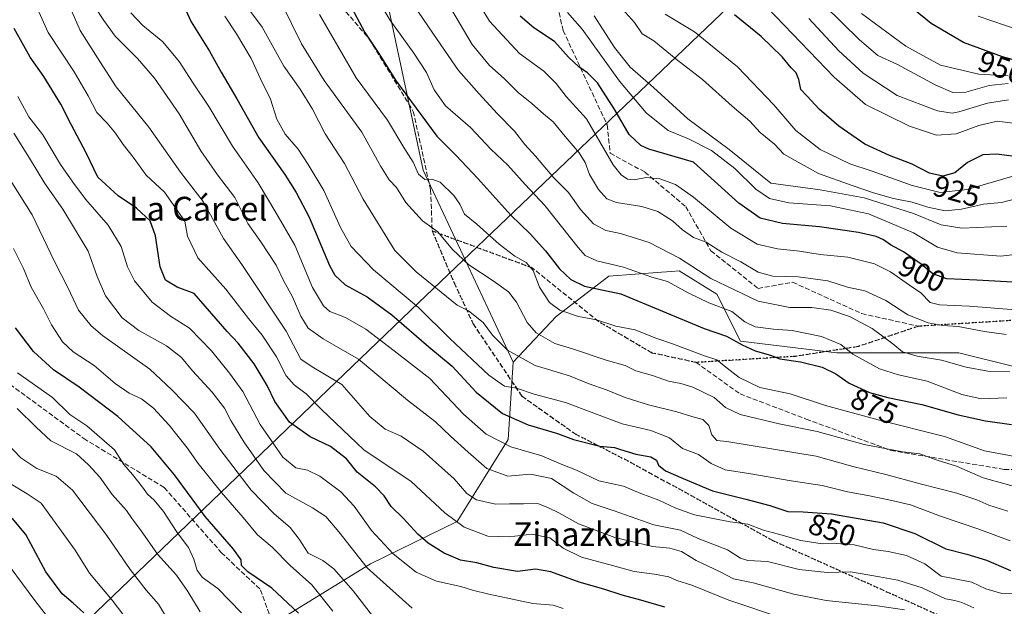
# Model space of a CAD drawing. Units: metres. Extents: x 573264 to 576709, y 4735761 to 4738111.
# Drawn here: x 573494 to 573825, y 4736301 to 4736499 of the extents above; entities that cross this region are included whole.
import ezdxf
from ezdxf.enums import TextEntityAlignment as Align

# ---------------------------------------------------------------- set-up
doc = ezdxf.new("R2010")
doc.units = ezdxf.units.M
doc.header["$MEASUREMENT"] = 0
doc.linetypes.add('DGN Style 3', pattern=[2.307223, 1.648017, -0.659207])
doc.linetypes.add('DGN Style 5', pattern=[1.153612, 0.494405, -0.659207])
for name, color, linetype, lineweight in [('Arbolado forestal CxS', 92, 'Continuous', 0), ('Curva de nivel maestra', 30, 'Continuous', 30), ('Curva de nivel normal', 30, 'Continuous', 0), ('Entidad de ámbito territorial', 7, 'Continuous', 0), ('Entidad de ámbito territorial CxS', 92, 'Continuous', 0), ('Ruta', 7, 'DGN Style 5', 30), ('Rótulo de curva de nivel directora', 7, 'Continuous', 0), ('Senda', 7, 'DGN Style 3', 0), ('Texto cartográfico', 7, 'Continuous', 0)]:
    doc.layers.add(name, color=color, linetype=linetype, lineweight=lineweight)
doc.styles.add('Style-Arial', font='txt')

# ---------------------------------------------------------------- blocks, each defined once
blk = doc.blocks.new('*U9')
at = {"layer": 'Arbolado forestal CxS', "color": 92, "linetype": 'Continuous', "lineweight": 0}
blk.add_polyline3d([(573828.9809, 4736381.6962, 886.5513), (573810.0189, 4736386.4371, 887.4598), (573789.4757, 4736386.4373, 884.8756), (573768.9339, 4736386.4376, 879.1704), (573736.4879, 4736390.3699, 876.3608), (573728.5887, 4736406.1633, 883.3402), (573715.9477, 4736414.0604, 883.3435), (573713.3281, 4736413.8549, 882.4992), (573709.9629, 4736413.5909, 881.7698), (573692.2257, 4736412.1998, 878.0079), (573674.5485, 4736398.7119, 869.1998), (573660.0613, 4736383.3431, 859.7567), (573629.6963, 4736447.8936, 870.6924), (573613.2021, 4736525.2665, 884.6808), (573618.0515, 4736554.5316, 896.0563), (573631.0205, 4736601.0175, 919.0178), (573626.9575, 4736632.7504, 921.0548), (573610.0713, 4736679.6235, 914.9863), (573574.1811, 4736719.9868, 902.1113), (573508.4261, 4736762.0063, 876.4889), (573493.5459, 4736796.1895, 877.9658), (573479.6939, 4736860.8777, 892.0523)], dxfattribs=at)

msp = doc.modelspace()

# ---------------------------------------------------------------- linework, layer by layer
at = {"layer": 'Arbolado forestal CxS', "color": 92, "linetype": 'Continuous', "lineweight": 0}
for points in [[(573284.2234, 4736137.0348, 686.3932), (573274.6586, 4737036.8705, 789.7824), (573305.7611, 4737035.6407, 801.5144), (573342.0837, 4737010.3842, 820.5599), (573386.3023, 4737004.0685, 837.6546), (573418.4343, 4736976.6329, 856.3363), (573451.1631, 4736934.338, 878.6666), (573479.6939, 4736860.8777, 892.0523), (573493.5459, 4736796.1895, 877.9658), (573508.4261, 4736762.0063, 876.4889), (573574.1811, 4736719.9868, 902.1113), (573610.0713, 4736679.6235, 914.9863), (573626.9575, 4736632.7504, 921.0548), (573631.0205, 4736601.0175, 919.0178), (573618.0515, 4736554.5316, 896.0563), (573613.2021, 4736525.2665, 884.6808), (573629.6963, 4736447.8936, 870.6924), (573660.0613, 4736383.3431, 859.7567), (573658.3627, 4736357.2813, 846.7558), (573641.1585, 4736329.6523, 831.0379), (573612.0541, 4736315.4329, 816.7866), (573582.2639, 4736297.1895, 798.6412)], [(573274.6586, 4737036.8705, 789.7824), (573305.7611, 4737035.6407, 801.5144), (573342.0837, 4737010.3842, 820.5599), (573386.3023, 4737004.0685, 837.6546), (573418.4343, 4736976.6329, 856.3363), (573451.1631, 4736934.338, 878.6666), (573479.6939, 4736860.8777, 892.0523), (573493.5459, 4736796.1895, 877.9658), (573508.4261, 4736762.0063, 876.4889), (573574.1811, 4736719.9868, 902.1113), (573610.0713, 4736679.6235, 914.9863), (573626.9575, 4736632.7504, 921.0548), (573631.0205, 4736601.0175, 919.0178), (573618.0515, 4736554.5316, 896.0563), (573613.2021, 4736525.2665, 884.6808), (573629.6963, 4736447.8936, 870.6924), (573660.0613, 4736383.3431, 859.7567)], [(573582.2639, 4736297.1895, 798.6412), (573612.0541, 4736315.4329, 816.7866), (573641.1585, 4736329.6523, 831.0379), (573658.3627, 4736357.2813, 846.7558), (573660.0613, 4736383.3431, 859.7567), (573674.5485, 4736398.7119, 869.1998), (573692.2257, 4736412.1998, 878.0079), (573709.9629, 4736413.5909, 881.7698), (573713.3281, 4736413.8549, 882.4992), (573715.9477, 4736414.0604, 883.3435), (573728.5887, 4736406.1633, 883.3402), (573736.4879, 4736390.3699, 876.3608), (573768.9339, 4736386.4376, 879.1704), (573789.4757, 4736386.4373, 884.8756), (573810.0189, 4736386.4371, 887.4598), (573828.9809, 4736381.6962, 886.5513), (573842.3515, 4736369.8364, 881.3337), (573913.0635, 4736285.7493, 827.3019)], [(573913.0635, 4736285.7493, 827.3019), (573842.3515, 4736369.8364, 881.3337), (573828.9809, 4736381.6962, 886.5513), (573810.0189, 4736386.4371, 887.4598), (573789.4757, 4736386.4373, 884.8756), (573768.9339, 4736386.4376, 879.1704), (573736.4879, 4736390.3699, 876.3608), (573728.5887, 4736406.1633, 883.3402), (573715.9477, 4736414.0604, 883.3435), (573713.3281, 4736413.8549, 882.4992), (573709.9629, 4736413.5909, 881.7698), (573692.2257, 4736412.1998, 878.0079), (573674.5485, 4736398.7119, 869.1998), (573660.0613, 4736383.3431, 859.7567)], [(573913.0635, 4736285.7493, 827.3019), (573842.3515, 4736369.8364, 881.3337), (573828.9809, 4736381.6962, 886.5513), (573810.0189, 4736386.4371, 887.4598), (573789.4757, 4736386.4373, 884.8756), (573768.9339, 4736386.4376, 879.1704), (573736.4879, 4736390.3699, 876.3608), (573728.5887, 4736406.1633, 883.3402), (573715.9477, 4736414.0604, 883.3435), (573713.3281, 4736413.8549, 882.4992), (573709.9629, 4736413.5909, 881.7698), (573692.2257, 4736412.1998, 878.0079), (573674.5485, 4736398.7119, 869.1998), (573660.0613, 4736383.3431, 859.7567)], [(573660.0613, 4736383.3431, 859.7567), (573658.3627, 4736357.2813, 846.7558), (573641.1585, 4736329.6523, 831.0379), (573612.0541, 4736315.4329, 816.7866), (573582.2639, 4736297.1895, 798.6412)], [(573660.0613, 4736383.3431, 859.7567), (573658.3627, 4736357.2813, 846.7558), (573641.1585, 4736329.6523, 831.0379), (573612.0541, 4736315.4329, 816.7866), (573582.2639, 4736297.1895, 798.6412)]]:
    msp.add_polyline3d(points, dxfattribs=at)
at = {"layer": 'Curva de nivel maestra', "color": 30, "linetype": 'Continuous', "lineweight": 30, "flags": 128}
for points, elevation in [([(573548.53, 4736504.6201), (573551.68, 4736497.8001), (573557.85, 4736487.9401), (573561.8, 4736480.8501), (573567.02, 4736471.8701), (573574.38, 4736458.7701), (573583.2, 4736446.4401), (573586.98, 4736440.4401), (573591.42, 4736432.1001), (573598.26, 4736415.8801), (573600.06, 4736412.5701), (573603.52, 4736409.2901), (573610.9, 4736405.2401), (573619.24, 4736399.2001), (573631.65, 4736388.4801), (573639.45, 4736381.9501), (573647.61, 4736373.2401), (573656.42, 4736366.0501), (573665.05, 4736362.2601), (573674.96, 4736359.3201), (573680.31, 4736357.2801), (573689.15, 4736355.0201), (573694.15, 4736354.5801), (573696.13, 4736353.8801), (573701.26, 4736352.3401), (573706.37, 4736351.4401), (573708.28, 4736350.3401), (573708.92, 4736348.6501), (573711.34, 4736346.7301), (573717.27, 4736344.1301), (573727.08, 4736339.9901), (573738.32, 4736337.2501), (573746.43, 4736335.0401), (573752.42, 4736333.1201), (573757.6, 4736333.0101), (573767.14, 4736332.3001), (573784.53, 4736329.2901), (573795.21, 4736325.7201), (573805.64, 4736320.4701), (573812.69, 4736318.7701), (573819.3, 4736316.6901), (573827.39, 4736313.2101)], 850), ([(573605.59, 4736502.6301), (573610.09, 4736494.2701), (573615.06, 4736486.7901), (573620.47, 4736478.2101), (573634.31, 4736459.3801), (573640.83, 4736452.8701), (573648.17, 4736445.1301), (573659.2, 4736432.7401), (573665.75, 4736426.4701), (573670.91, 4736420.8101), (573675.62, 4736414.6801), (573679.42, 4736411.1601), (573684.06, 4736408.9101), (573696.26, 4736406.3301), (573724.34, 4736394.6001), (573731.87, 4736392.0601), (573737.08, 4736389.0901), (573741.45, 4736387.1001), (573746.6, 4736385.6201), (573749.82, 4736384.4701), (573756.69, 4736383.4801), (573764.02, 4736381.6801), (573768.62, 4736379.4001), (573773.06, 4736376.2801), (573779.9, 4736373.1001), (573786.13, 4736371.3701), (573797.52, 4736369.1201), (573809.81, 4736365.6001), (573819.02, 4736363.5601), (573827.69, 4736362.3901)], 875), ([(573832.43, 4736483.9201), (573824.7, 4736486.0701), (573811.6, 4736490.8301), (573800.66, 4736497.2701), (573794.75, 4736502.1201)], 950), ([(573830.1, 4736410.1501), (573816.05, 4736410.8701), (573806.02, 4736411.3601), (573801.26, 4736413.0201), (573797.29, 4736416.2901), (573791.4, 4736420.4801), (573787.02, 4736422.7601), (573784.61, 4736424.4701), (573782.24, 4736425.5501), (573776.29, 4736426.9401), (573763.09, 4736428.8101), (573750.7, 4736429.9801), (573743.1, 4736431.7501), (573735.92, 4736436.8101), (573720.7, 4736450.5901), (573705.71, 4736454.9501), (573702.99, 4736456.1801), (573699.1, 4736459.9401), (573694.19, 4736468.1601), (573688.37, 4736477.3401), (573685.01, 4736480.7001), (573682.1, 4736482.6901), (573678.63, 4736485.9501), (573673.94, 4736491.2501), (573667.01, 4736495.8201), (573662.42, 4736499.6801)], 900), ([(573830.55, 4736452.3001), (573822.74, 4736453.2701), (573818.13, 4736453.0301), (573812.92, 4736450.5001), (573808.66, 4736447.0501), (573804.63, 4736445.8701), (573800.12, 4736446.9001), (573794.29, 4736449.9401), (573786.64, 4736452.8501), (573778.41, 4736456.7001), (573769.6, 4736462.6601), (573763.04, 4736468.4801), (573758.98, 4736472.7601), (573756.85, 4736475.0801), (573756.2, 4736478.4101), (573755.24, 4736480.6201), (573753.64, 4736482.2801), (573750.52, 4736486.0401), (573743.44, 4736492.9301), (573734.5, 4736500.2201)], 925), ([(573711.05, 4736300.9201), (573703.03, 4736303.2501), (573696.74, 4736304.9401), (573690.56, 4736306.9701), (573682.24, 4736309.3201), (573672.71, 4736312.7901), (573667.56, 4736313.6401), (573661.53, 4736312.8601), (573653.47, 4736314.2201), (573647.75, 4736315.7501), (573642.34, 4736316.7001), (573636.83, 4736319.0401), (573631.39, 4736322.4101), (573627.9, 4736325.4101), (573623, 4736330.8201), (573619.02, 4736334.7701), (573616.63, 4736338.3401), (573613.65, 4736341.3501), (573607.54, 4736346.2901), (573603.89, 4736350.8101), (573598.52, 4736354.9001), (573591.72, 4736358.2001), (573584.8, 4736363.1101), (573579.85, 4736370.0601), (573577.24, 4736375.4401), (573572.85, 4736382.7701), (573567.48, 4736389.6801), (573563.82, 4736393.6201), (573552.7, 4736406.3601), (573546.9, 4736408.5101), (573543.02, 4736410.9301), (573541.27, 4736415.3901), (573539.7, 4736425.7701), (573537.81, 4736430.8801), (573533.21, 4736435.1301), (573527.15, 4736439.2801), (573520.26, 4736445.5201), (573516.37, 4736453.7801), (573511.24, 4736463.3101), (573507.85, 4736470.1401), (573502.05, 4736479.4601), (573497.52, 4736485.9401), (573492.04, 4736495.5601)], 825), ([(573587.77, 4736298.8701), (573578.79, 4736307.2901), (573570.77, 4736312.7501), (573568.64, 4736314.8901), (573568.46, 4736316.7801), (573565.86, 4736320.4001), (573556.4, 4736331.3401), (573546.02, 4736345.4201), (573538.17, 4736354.7801), (573527.02, 4736365.0801), (573513.99, 4736374.8801), (573505.36, 4736380.7101), (573498.62, 4736386.8601), (573492.52, 4736394.8801)], 800), ([(573515.59, 4736298.9301), (573511.9, 4736302.2801), (573508.3, 4736305.3201), (573502.72, 4736312.7901), (573495.97, 4736325.3801), (573491.44, 4736330.8001)], 775)]:
    msp.add_lwpolyline(points, dxfattribs=dict(at, elevation=elevation))
at = {"layer": 'Curva de nivel normal', "color": 30, "linetype": 'Continuous', "lineweight": 0, "flags": 128}
for points, elevation in [([(573605.14, 4736520.7401), (573618.5, 4736498.4701), (573626.55, 4736487.2601), (573630.82, 4736480.8101), (573633.39, 4736474.9901), (573637.28, 4736469.5801), (573645.65, 4736462.3001), (573652.53, 4736454.9301), (573658.23, 4736449.5401), (573664.08, 4736443.0901), (573670.74, 4736436.0401), (573681.87, 4736421.8601), (573684.28, 4736419.1901), (573688.23, 4736417.3501), (573697.13, 4736415.2901), (573706.7, 4736411.8901), (573711.98, 4736410.4401), (573718.93, 4736406.6701), (573725.84, 4736403.2401), (573733.67, 4736400.4101), (573738.04, 4736396.8601), (573741.52, 4736395.2301), (573747.64, 4736394.3901), (573753.93, 4736393.9401), (573763.76, 4736391.9801), (573770.28, 4736389.2501), (573774.33, 4736385.9901), (573783.33, 4736381.1101), (573789.69, 4736379.0301), (573799.36, 4736376.8901), (573811.02, 4736372.4101), (573817.56, 4736370.9701), (573826.18, 4736371.3601)], 880), ([(573578.83, 4736510.7701), (573588.74, 4736490.3601), (573596.45, 4736478.0301), (573609.06, 4736460.6701), (573615.45, 4736449.1801), (573618.27, 4736444.6701), (573620.73, 4736442.1201), (573623.92, 4736436.9801), (573629.51, 4736430.8101), (573634.72, 4736427.2001), (573639.63, 4736421.2401), (573645.11, 4736416.0101), (573653.35, 4736410.7101), (573658.47, 4736407.0301), (573661.17, 4736403.5301), (573664.75, 4736396.6401), (573667.8, 4736393.2001), (573674.03, 4736389.6401), (573680.37, 4736387.6501), (573691.3, 4736383.9801), (573697.75, 4736382.1501), (573701.35, 4736380.3901), (573706.88, 4736378.8601), (573712.27, 4736376.9201), (573716.44, 4736376.1901), (573720.49, 4736374.9201), (573727.63, 4736371.4401), (573731.54, 4736368.0501), (573736.46, 4736365.7601), (573749.6, 4736362.5301), (573762.32, 4736359.9401), (573778.15, 4736355.5601), (573791.09, 4736353.1701), (573796.83, 4736352.4701), (573802.77, 4736350.3901), (573809.17, 4736348.2801), (573818.2, 4736344.4501), (573832.77, 4736340.3901)], 865), ([(573758.84, 4736509.2501), (573776.63, 4736491.7101), (573782.78, 4736486.5301), (573789.17, 4736483.6201), (573802.28, 4736476.5201), (573807.96, 4736474.0801), (573812.39, 4736474.1601), (573820.22, 4736476.3801), (573826.66, 4736477.0801)], 940), ([(573751.68, 4736296.8901), (573732.65, 4736303.2301), (573720.2, 4736308.2501), (573715.12, 4736309.9001), (573712.46, 4736311.0501), (573707.62, 4736312.0301), (573700.77, 4736312.8701), (573693.48, 4736314.9401), (573682.97, 4736317.6701), (573676.84, 4736320.7001), (573672.35, 4736324.2201), (573666.3, 4736325.4801), (573658.67, 4736324.6001), (573651.53, 4736324.8201), (573643.59, 4736327.8401), (573637.04, 4736332.6001), (573625.74, 4736343.1201), (573609.73, 4736353.8301), (573595.44, 4736367.4801), (573590.39, 4736372.6101), (573586.31, 4736375.7101), (573583.67, 4736378.7401), (573580.36, 4736385.0901), (573575.53, 4736392.4301), (573570.98, 4736398.0401), (573563.3, 4736407.8701), (573553.92, 4736418.4601), (573550.42, 4736425.6501), (573549.48, 4736430.7701), (573542.72, 4736440.5101), (573536.48, 4736446.2801), (573532.12, 4736452.2801), (573528.74, 4736456.5901), (573526.24, 4736460.3101), (573523.44, 4736463.6801), (573519.93, 4736467.2601), (573517.05, 4736472.9001), (573512.26, 4736480.9401), (573503.5, 4736494.2301), (573498.43, 4736505.7801)], 830), ([(573508.87, 4736507.3401), (573514.34, 4736494.8701), (573520.93, 4736484.4201), (573526.39, 4736475.9801), (573537.47, 4736462.3201), (573548.06, 4736447.2501), (573555.7, 4736437.3401), (573562.53, 4736424.9101), (573568.68, 4736416.2001), (573583.68, 4736393.7501), (573588.53, 4736384.3701), (573592.37, 4736381.6901), (573602.4, 4736375.8301), (573611.8, 4736365.0001), (573616.92, 4736360.8001), (573622.38, 4736358.4201), (573629.78, 4736353.3901), (573640.12, 4736344.0901), (573644.39, 4736339.1401), (573647.66, 4736337.0001), (573654.03, 4736335.5601), (573658.81, 4736335.6801), (573663.49, 4736335.6501), (573668.37, 4736335.7401), (573671.97, 4736334.2801), (573675.45, 4736332.5701), (573681.96, 4736328.9201), (573694.24, 4736324.3601), (573706.92, 4736321.3401), (573712.7, 4736320.7001), (573716.7, 4736319.6201), (573721.66, 4736316.6201), (573729.49, 4736312.9001), (573734.18, 4736310.4601), (573740.85, 4736309.0601), (573754.5, 4736305.2101), (573765.39, 4736303.1601), (573782.66, 4736301.3801), (573791.77, 4736300.0001)], 835), ([(573647.02, 4736506.4501), (573652.1, 4736498.0001), (573662.12, 4736487.2001), (573670.36, 4736481.2601), (573674.54, 4736477.0701), (573677.91, 4736472.6401), (573684.74, 4736465.1901), (573693.68, 4736449.7501), (573696.32, 4736446.3901), (573698.49, 4736444.9001), (573700.8, 4736444.6801), (573704.74, 4736445.3901), (573709.44, 4736444.9901), (573714.63, 4736443.0301), (573720.74, 4736438.8001), (573733.3, 4736428.3701), (573742.16, 4736423.0001), (573748.99, 4736421.4301), (573756.4, 4736420.6601), (573763.37, 4736419.5101), (573772.69, 4736418.6601), (573781.63, 4736416.3901), (573787.06, 4736413.7101), (573793.42, 4736409.1701), (573797.18, 4736406.5901), (573800.35, 4736403.4301), (573803.48, 4736402.5701), (573813.64, 4736402.2001), (573834.69, 4736400.4301)], 895), ([(573740, 4736508.4601), (573768.05, 4736479.1901), (573778.62, 4736470.0301), (573793.38, 4736462.6801), (573802.48, 4736459.6901), (573809.12, 4736460.0801), (573816.72, 4736462.9101), (573822.92, 4736464.3401), (573830.06, 4736463.4701)], 930), ([(573519.22, 4736502.8801), (573522.31, 4736498.2101), (573526.03, 4736493.0301), (573533.64, 4736485.5201), (573539.33, 4736478.8401), (573547.63, 4736466.8101), (573554.94, 4736454.4501), (573560.54, 4736446.3601), (573566.32, 4736438.7301), (573570.78, 4736429.9301), (573575.15, 4736423.8401), (573580.24, 4736415.9701), (573582.86, 4736410.6001), (573585.71, 4736405.3201), (573588.54, 4736398.7601), (573591.03, 4736394.7501), (573596.03, 4736391.1801), (573607.97, 4736384.3301), (573624.45, 4736370.5301), (573633.94, 4736363.2001), (573638.94, 4736358.4001), (573644.93, 4736353.0001), (573651.14, 4736347.5401), (573658.26, 4736344.9901), (573665.9, 4736345.6701), (573672.96, 4736344.1401), (573680.43, 4736339.2501), (573686.62, 4736335.7901), (573693.97, 4736333.2901), (573707.34, 4736328.6101), (573716.34, 4736326.7801), (573722.31, 4736323.9801), (573732.15, 4736320.1801), (573736.48, 4736317.4101), (573739.05, 4736316.5601), (573745.61, 4736316.2401), (573756.27, 4736313.6001), (573765.69, 4736312.6001), (573773.59, 4736312.7701), (573783.28, 4736311.0601), (573789.5, 4736309.9401), (573797.67, 4736307.3401), (573805.5, 4736303.6701), (573808.69, 4736303.0801), (573811.02, 4736302.4801), (573815.02, 4736300.6101)], 840), ([(573569.31, 4736504.4501), (573575.55, 4736496.0001), (573582.88, 4736482.9501), (573588.39, 4736475.1701), (573592.44, 4736468.3801), (573596.8, 4736460.1301), (573603.26, 4736450.1601), (573609.59, 4736438.2001), (573620.21, 4736420.9301), (573627.42, 4736413.6501), (573641.21, 4736402.4801), (573645, 4736400.6001), (573649.9, 4736396.6901), (573653.02, 4736392.4201), (573658.14, 4736387.3601), (573667.47, 4736382.1801), (573678.99, 4736378.7601), (573685.23, 4736376.1601), (573691.65, 4736373.9301), (573697.72, 4736371.4601), (573705.55, 4736368.9501), (573715.1, 4736366.6201), (573720.12, 4736364.9901), (573723.87, 4736364.0601), (573725.88, 4736361.9501), (573726.85, 4736358.9201), (573728.56, 4736356.9701), (573731.93, 4736356.6701), (573761.98, 4736351.7401), (573774.31, 4736348.2301), (573785.46, 4736345.5401), (573796.96, 4736342.4201), (573809.3, 4736339.2901), (573816.11, 4736337.0201), (573820.06, 4736335.1701), (573826.52, 4736333.1501)], 860), ([(573626.26, 4736503.8301), (573633.27, 4736493.7101), (573641.58, 4736481.4701), (573648.54, 4736473.6101), (573654.62, 4736466.9301), (573660.48, 4736461.0001), (573664, 4736456.5201), (573667.5, 4736452.6601), (573673.71, 4736445.3001), (573678.66, 4736440.4001), (573682.64, 4736434.7101), (573687.08, 4736429.8201), (573691.24, 4736427.6501), (573696.18, 4736426.5901), (573705.81, 4736423.5501), (573715.99, 4736418.2801), (573726.56, 4736411.5001), (573742.52, 4736403.8201), (573753.14, 4736401.7401), (573760.54, 4736401.6801), (573766.92, 4736400.8501), (573773.24, 4736398.6501), (573780.88, 4736394.6301), (573787.78, 4736389.5201), (573791.05, 4736386.8001), (573795.96, 4736385.3701), (573804.14, 4736383.9801), (573812.46, 4736381.5901), (573819.72, 4736380.2301), (573827.07, 4736380.1501)], 885), ([(573825.98, 4736392.5701), (573818.68, 4736393.5801), (573809.77, 4736395.2701), (573804.6, 4736395.6601), (573799.67, 4736396.5401), (573792.85, 4736399.2601), (573785.45, 4736404.0301), (573778.34, 4736407.3201), (573772.51, 4736408.5901), (573765.88, 4736410.6401), (573755.99, 4736411.9701), (573747.39, 4736412.2401), (573742.48, 4736413.5401), (573736.61, 4736417.0801), (573730.25, 4736420.3501), (573724.94, 4736423.7401), (573720.77, 4736425.2701), (573716.98, 4736427.7801), (573713.67, 4736430.8601), (573708.68, 4736433.9601), (573703.36, 4736435.6501), (573694.81, 4736437.0201), (573691.56, 4736438.3001), (573688.79, 4736441.4301), (573685.7, 4736446.4701), (573684.25, 4736450.4901), (573682.29, 4736453.7601), (573677.56, 4736459.1901), (573673.48, 4736464.1401), (573670.22, 4736466.8601), (573666.3, 4736470.3701), (573661.69, 4736474.0901), (573656.98, 4736478.8001), (573652.07, 4736483.1101), (573646.28, 4736490.1401), (573637.85, 4736504.4401)], 890), ([(573695.82, 4736503.2301), (573700.84, 4736497.5801), (573703.4, 4736493.8001), (573707.34, 4736491.4101), (573714.86, 4736485.2601), (573723.77, 4736478.4301), (573733.7, 4736469.4901), (573739.68, 4736464.3501), (573743.16, 4736460.5701), (573747.94, 4736456.6901), (573751.17, 4736453.2501), (573762.76, 4736446.8401), (573774.11, 4736442.7801), (573781.26, 4736440.2301), (573787.98, 4736438.4001), (573794.36, 4736437.1301), (573799.59, 4736435.4201), (573805.44, 4736434.1801), (573810.96, 4736434.7401), (573818.3, 4736436.5001), (573824.36, 4736436.9801), (573830.02, 4736438.4501)], 915), ([(573531.33, 4736500.8801), (573535.35, 4736496.5301), (573542.18, 4736491.0401), (573547.6, 4736484.5001), (573552.36, 4736477.1501), (573557.59, 4736469.3801), (573565.54, 4736455.9401), (573574.21, 4736443.6101), (573580.14, 4736433.7101), (573586.55, 4736422.6401), (573592.53, 4736408.4301), (573596.18, 4736402.3101), (573598.3, 4736400.3701), (573603.64, 4736398.3901), (573610.43, 4736394.4301), (573619.96, 4736387.1801), (573632.02, 4736377.8101), (573643.34, 4736365.8601), (573650.92, 4736359.0701), (573659.19, 4736354.8201), (573669.62, 4736351.8201), (573676.22, 4736348.9801), (573681.32, 4736347.0101), (573688.87, 4736343.4201), (573697.17, 4736341.5801), (573703.02, 4736339.1001), (573709, 4736336.9401), (573714.77, 4736334.1601), (573721.03, 4736331.9701), (573733.11, 4736329.5701), (573738.98, 4736328.8201), (573744.23, 4736326.8201), (573749.34, 4736325.4401), (573756.83, 4736323.2801), (573764.01, 4736322.2101), (573768.82, 4736322.3301), (573774.84, 4736321.8501), (573781.33, 4736320.3101), (573786.25, 4736319.6601), (573792.36, 4736318.3001), (573798.58, 4736315.4201), (573804.1, 4736311.3401), (573814.38, 4736309.2501), (573819.14, 4736307.1001), (573824.43, 4736305.5401), (573830.49, 4736305.3401)], 845), ([(573563.03, 4736499.7701), (573566.96, 4736493.7701), (573571.88, 4736485.4401), (573575.04, 4736478.6101), (573578.34, 4736471.7601), (573580.54, 4736465.0301), (573583.26, 4736460.0401), (573587.71, 4736454.9601), (573590.99, 4736449.8001), (573596.32, 4736441.0601), (573601.93, 4736428.6201), (573605.56, 4736422.2501), (573613.03, 4736414.3801), (573628.18, 4736401.7201), (573638.71, 4736391.3201), (573651.86, 4736378.9001), (573657.14, 4736375.2001), (573661.13, 4736374.5301), (573667.13, 4736372.5301), (573677.66, 4736369.7301), (573696.7, 4736362.5201), (573706.31, 4736360.3601), (573712.63, 4736357.8301), (573717.03, 4736354.2501), (573722.37, 4736352.2801), (573726.7, 4736349.2601), (573731.36, 4736347.0401), (573740.02, 4736345.6901), (573753.59, 4736343.3901), (573764.04, 4736341.8201), (573772.58, 4736339.6501), (573779.37, 4736338.4301), (573787.42, 4736336.7201), (573793.73, 4736335.3701), (573803.88, 4736331.5201), (573816.75, 4736327.1601), (573827.25, 4736323.2401)], 855), ([(573594.85, 4736500.2601), (573607.19, 4736478.9301), (573617.78, 4736464.7401), (573623.24, 4736455.5501), (573626.34, 4736450.6401), (573628.19, 4736446.5901), (573630.32, 4736444.7801), (573632.64, 4736444.9001), (573635.42, 4736443.8501), (573640.03, 4736439.4401), (573642.09, 4736436.4401), (573643.68, 4736433.1301), (573647.8, 4736429.7701), (573655.26, 4736422.9801), (573660.59, 4736418.9501), (573664.4, 4736416.7901), (573666.72, 4736414.1201), (573668.87, 4736408.6001), (573672.27, 4736403.3401), (573675.69, 4736400.7601), (573681.96, 4736398.7001), (573688.08, 4736397.5101), (573694.57, 4736395.4301), (573701.08, 4736394.1801), (573708.04, 4736391.4401), (573713.98, 4736389.3801), (573724.45, 4736385.4701), (573728.6, 4736384.1401), (573731.02, 4736382.0401), (573736.1, 4736378.1801), (573743.08, 4736374.8301), (573753.28, 4736372.6801), (573765.1, 4736368.7601), (573782.86, 4736363.8601), (573805.14, 4736358.2601), (573818.69, 4736353.4601), (573835.49, 4736350.3001)], 870), ([(573678.34, 4736500.9801), (573683.25, 4736495.3801), (573695.8, 4736477.8801), (573704.83, 4736467.2301), (573712.18, 4736461.2501), (573719, 4736458.4001), (573726.75, 4736454.5201), (573734.65, 4736448.4901), (573741.71, 4736441.4801), (573746.26, 4736438.3401), (573752.85, 4736436.9301), (573766.82, 4736435.9001), (573779.58, 4736433.2401), (573794.72, 4736426.8001), (573802.8, 4736422.0401), (573809.47, 4736420.1401), (573824.14, 4736418.9201), (573832.5, 4736420.0001)], 905), ([(573687.31, 4736499.8601), (573694.13, 4736489.2001), (573699.35, 4736482.5501), (573707.23, 4736475.6901), (573718.79, 4736465.1601), (573732.68, 4736454.8401), (573746.69, 4736443.5301), (573763.4, 4736441.2601), (573778.12, 4736438.6201), (573794.78, 4736433.3501), (573804.04, 4736429.5701), (573811.02, 4736428.3701), (573826.21, 4736429.0201)], 910), ([(573711.23, 4736500.4401), (573721, 4736494.4601), (573735.5, 4736482.6401), (573747.7, 4736469.8801), (573755.17, 4736461.2501), (573763.33, 4736454.8101), (573773.34, 4736449.9901), (573780.89, 4736447.5501), (573794.36, 4736442.7401), (573803.74, 4736440.4301), (573812.85, 4736441.4201), (573827.89, 4736445.8001)], 920), ([(573759.56, 4736498.9701), (573769.62, 4736488.0401), (573777.84, 4736480.5901), (573789.3, 4736473.0501), (573802.81, 4736467.8801), (573807.76, 4736467.0901), (573810.06, 4736467.5001), (573819.69, 4736470.4801), (573826.69, 4736471.5601)], 935), ([(573777.26, 4736500.6701), (573792.22, 4736489.6301), (573803.82, 4736483.2301), (573816.79, 4736480.2001), (573826.61, 4736479.6901)], 945), ([(573816.56, 4736499.7601), (573830.34, 4736495.0501)], 955), ([(573676.88, 4736300.4901), (573673.48, 4736301.5501), (573666.7, 4736302.0901), (573651.81, 4736305.2101), (573646.31, 4736306.6401), (573642.45, 4736307.8601), (573634.2, 4736309.6201), (573627.39, 4736312.6801), (573619.62, 4736318.8801), (573612.35, 4736326.6401), (573606.48, 4736334.8801), (573601.98, 4736339.7101), (573594.92, 4736344.9901), (573590.79, 4736346.9701), (573586.89, 4736347.7101), (573582.48, 4736351.3201), (573574.89, 4736362.3001), (573569.08, 4736373.4801), (573564.55, 4736379.6201), (573558.5, 4736387.0801), (573551.06, 4736394.7801), (573544.7, 4736398.7501), (573538.52, 4736403.5401), (573532.64, 4736410.7201), (573530.28, 4736415.3501), (573528.14, 4736422.1801), (573523.7, 4736429.3501), (573516.08, 4736438.1301), (573511.84, 4736443.9201), (573507.74, 4736449.8101), (573501.72, 4736459.7901), (573497.06, 4736465.8001), (573493.31, 4736472.7201)], 820), ([(573626.02, 4736300.5401), (573610.88, 4736314.1501), (573601.32, 4736326.2101), (573596.94, 4736331.4301), (573592.44, 4736334.3601), (573583.56, 4736339.2901), (573576.17, 4736346.9101), (573569.42, 4736356.4901), (573564.99, 4736363.7301), (573562.88, 4736367.8001), (573558.77, 4736373.2701), (573552.1, 4736380.3801), (573548.43, 4736384.8501), (573543.35, 4736388.8001), (573534.02, 4736394.0101), (573528.49, 4736398.2201), (573522.88, 4736405.6201), (573520.08, 4736412.1501), (573517.04, 4736420.6701), (573508.42, 4736434.7801), (573502.4, 4736443.4301), (573497.28, 4736452.0001), (573492, 4736460.4001)], 815), ([(573612.67, 4736297.9401), (573606.15, 4736306.3901), (573599.65, 4736313.7801), (573595.99, 4736316.5601), (573591.09, 4736319.1101), (573587.99, 4736323.7301), (573584.96, 4736327.6901), (573579.57, 4736332.3001), (573571.83, 4736340.2301), (573561.3, 4736354.0301), (573552.76, 4736366.1601), (573545.14, 4736374.0001), (573537.73, 4736380.9701), (573521.85, 4736392.2801), (573518.06, 4736395.5001), (573513.79, 4736400.8601), (573510.16, 4736408.4201), (573505.68, 4736417.1601), (573498.16, 4736432.9001), (573485.7, 4736452.5301)], 810), ([(573599.38, 4736299.5901), (573592.31, 4736308.4301), (573585.02, 4736314.9401), (573578.9, 4736321.1001), (573574.03, 4736325.2701), (573569.17, 4736331.1001), (573561.87, 4736339.4301), (573554.02, 4736349.1701), (573550.33, 4736354.5301), (573544.29, 4736362.1201), (573538.98, 4736367.8201), (573535, 4736370.9601), (573530.78, 4736372.8401), (573526.1, 4736376.0801), (573519.03, 4736382.2401), (573511.96, 4736386.7401), (573508.33, 4736390.1601), (573504.67, 4736395.8401), (573501.95, 4736401.2401), (573497.87, 4736408.5101), (573495.23, 4736414.8601), (573491.87, 4736421.6001)], 805), ([(573568.57, 4736299.0101), (573560.68, 4736307.1401), (573555.44, 4736310.9001), (573553.65, 4736313.2301), (573552.59, 4736317.0401), (573550.73, 4736320.9201), (573546.98, 4736325.9801), (573542.31, 4736333.0501), (573539.18, 4736336.9201), (573536.99, 4736338.8701), (573535.34, 4736341.2901), (573531.94, 4736345.4801), (573528.97, 4736348.8601), (573525.81, 4736353.8401), (573516.6, 4736361.8601), (573510.8, 4736365.7201), (573505.03, 4736371.4301), (573493.24, 4736379.7401)], 795), ([(573493.09, 4736367.7801), (573499.49, 4736361.4401), (573504.45, 4736356.8401), (573513.08, 4736352.4901), (573517.12, 4736348.7401), (573520.9, 4736344.6201), (573525.09, 4736338.7701), (573529.88, 4736333.4601), (573531.82, 4736330.6601), (573534.62, 4736326.8801), (573540.34, 4736318.7401), (573546.69, 4736311.6601), (573550.56, 4736306.1401), (573554.74, 4736299.3601)], 790), ([(573489.26, 4736356.3701), (573494.39, 4736351.1201), (573499.73, 4736347.5401), (573506.23, 4736344.9301), (573511.76, 4736340.2401), (573523.33, 4736324.9901), (573531.16, 4736313.5601), (573536.56, 4736306.6601), (573540.72, 4736301.9501), (573545.43, 4736294.0501)], 785), ([(573534.04, 4736291.4601), (573525.13, 4736303.2401), (573517.48, 4736312.3501), (573512.59, 4736320.0301), (573501.22, 4736335.8901), (573496.43, 4736339.0601), (573490.58, 4736342.6501)], 780), ([(573486.45, 4736319.9801), (573499.08, 4736303.1001), (573510.91, 4736287.8801)], 770)]:
    msp.add_lwpolyline(points, dxfattribs=dict(at, elevation=elevation))
at = {"layer": 'Entidad de ámbito territorial', "color": 7, "linetype": 'Continuous', "lineweight": 0, "flags": 128}
msp.add_lwpolyline([(573282.6868, 4736281.5972), (573283.164, 4736282.341), (573327.265, 4736345.713), (573327.954, 4736346.703), (573329.62, 4736349.098), (573331.289, 4736351.495), (573353.833, 4736383.894), (573493.66, 4736274.26), (573513.669, 4736293.456), (573514.191, 4736293.957), (573628.119, 4736403.257), (573896.1272, 4736659.187)], dxfattribs=at)
msp.add_lwpolyline([(573282.6868, 4736281.5972), (573283.164, 4736282.341), (573327.265, 4736345.713), (573327.954, 4736346.703), (573329.62, 4736349.098), (573331.289, 4736351.495), (573353.833, 4736383.894), (573493.66, 4736274.26), (573513.669, 4736293.456), (573514.191, 4736293.957), (573628.119, 4736403.257), (573896.1272, 4736659.187)], dxfattribs=at)
at = {"layer": 'Entidad de ámbito territorial CxS', "color": 92, "linetype": 'Continuous', "lineweight": 0, "flags": 128}
for points in [[(573896.1272, 4736659.187), (573628.119, 4736403.257), (573514.191, 4736293.957)], [(573514.191, 4736293.957), (573628.119, 4736403.257), (573896.1272, 4736659.187)]]:
    msp.add_lwpolyline(points, dxfattribs=at)
at = {"layer": 'Ruta', "color": 7, "linetype": 'DGN Style 5', "lineweight": 30}
msp.add_polyline3d([(573848.2835, 4736398.5817, 910.93), (573796.4251, 4736395.4067, 902.1886), (573776.0831, 4736388.5571, 890.7517), (573754.9165, 4736385.2499, 885.1624), (573721.5789, 4736383.2215, 870.8081), (573706.7621, 4736386.3965, 876.0334), (573688.7705, 4736396.9797, 876.7046), (573666.5455, 4736414.9715, 885.2003), (573632.7783, 4736427.4533, 877.9608), (573640.1867, 4736409.9907, 879.5957), (573646.5367, 4736396.2323, 874.9601), (573662.9409, 4736371.8907, 866.3954), (573680.9327, 4736359.1905, 857.2376), (573699.4535, 4736349.6655, 856.1407), (573747.6077, 4736323.2071, 855.2873), (573820.6329, 4736290.3987, 840.5628)], dxfattribs=at)
at = {"layer": 'Senda', "color": 7, "linetype": 'DGN Style 3', "lineweight": 0}
for points in [[(573484.0823, 4736777.2331, 879.3565), (573499.4281, 4736749.1871, 886.9641), (573508.9531, 4736736.4871, 888.7875), (573515.3031, 4736729.6079, 890.0146), (573520.5949, 4736715.8497, 890.7364), (573516.8907, 4736700.5037, 885.5602), (573515.8323, 4736684.6287, 885.7583), (573521.1239, 4736670.8703, 886.9761), (573522.1823, 4736661.3453, 887.1422), (573523.7699, 4736640.1787, 884.0891), (573528.5323, 4736626.9495, 880.3365), (573534.3531, 4736616.8953, 880.647), (573543.8781, 4736605.7827, 881.0625), (573553.9323, 4736591.4953, 881.6501), (573570.3365, 4736568.7411, 878.7665), (573578.2741, 4736545.4577, 879.7696), (573596.2657, 4736510.0033, 888.3472), (573611.6117, 4736492.0117, 893.7617), (573626.4283, 4736467.6699, 890.1679), (573632.2491, 4736441.2115, 887.1919), (573632.7783, 4736427.4533, 877.9608)], [(573670.4831, 4736523.4653, 934.083), (573676.8331, 4736494.8901, 925.3028), (573691.6499, 4736463.1401, 916.2316), (573692.7081, 4736453.6151, 913.5647), (573704.3499, 4736447.2651, 912.5372), (573718.1081, 4736435.6233, 908.0885), (573726.5749, 4736420.8067, 897.3426), (573742.4499, 4736408.1067, 899.76), (573754.0917, 4736410.2233, 903.4461), (573777.3749, 4736399.6399, 901.7284), (573796.4251, 4736395.4067, 902.1886)], [(573388.0279, 4736432.9494, 771.1279), (573407.6943, 4736424.4435, 777.8137), (573446.7203, 4736404.5997, 796.0105), (573475.8245, 4736386.7403, 804.5667), (573515.5121, 4736357.6361, 804.0243), (573542.6319, 4736341.0997, 812.2343), (573561.8143, 4736319.2715, 812.047), (573575.0435, 4736306.7037, 808.3548), (573579.3127, 4736294.8663, 809.3411), (573576.6667, 4736267.8787, 796.8484), (573565.0251, 4736248.8287, 785.0924), (573563.9667, 4736235.5995, 779.1885), (573570.3167, 4736219.7245, 776.5489), (573590.4251, 4736199.6161, 770.7242), (573600.3891, 4736187.6823, 763.7677)], [(573848.2835, 4736398.5817, 910.93), (573796.4251, 4736395.4067, 902.1886), (573776.0831, 4736388.5571, 890.7517), (573754.9165, 4736385.2499, 885.1624), (573721.5789, 4736383.2215, 870.8081), (573706.7621, 4736386.3965, 876.0334), (573688.7705, 4736396.9797, 876.7046), (573666.5455, 4736414.9715, 885.2003), (573632.7783, 4736427.4533, 877.9608), (573640.1867, 4736409.9907, 879.5957), (573646.5367, 4736396.2323, 874.9601), (573662.9409, 4736371.8907, 866.3954), (573680.9327, 4736359.1905, 857.2376), (573699.4535, 4736349.6655, 856.1407), (573747.6077, 4736323.2071, 855.2873), (573820.6329, 4736290.3987, 840.5628)], [(573721.5789, 4736383.2215, 870.8081), (573736.3955, 4736372.6381, 874.8493), (573758.6207, 4736364.1713, 877.9818), (573787.1957, 4736353.5881, 872.4861), (573825.2957, 4736347.2381, 878.2554), (573841.1707, 4736347.2381, 879.0814), (573860.2209, 4736351.4713, 882.9149), (573885.6209, 4736363.1131, 883.7794), (573898.3209, 4736364.1713, 889.4497)]]:
    msp.add_polyline3d(points, dxfattribs=at)

# ---------------------------------------------------------------- block references
at = {"layer": 'Arbolado forestal CxS', "color": 92, "linetype": 'Continuous', "lineweight": 0}
msp.add_blockref('*U9', (0, 0), dxfattribs=at)

# ---------------------------------------------------------------- texts
at = {"layer": 'Rótulo de curva de nivel directora', "color": 7, "linetype": 'Continuous', "lineweight": 0, "style": 'Style-Arial'}
for s, rotation, p in [('950', 340.031064, (573824.4375, 4736482.4127)), ('925', 344.234135, (573809.3245, 4736440.8412)), ('900', 334.064824, (573797.5741, 4736413.0708)), ('875', 335.065687, (573781.5223, 4736368.4554)), ('850', 341.655932, (573767.3651, 4736326.8353))]:
    msp.add_text(s, height=7, rotation=rotation, dxfattribs=at).set_placement(p, align=Align.MIDDLE_CENTER)
at = {"layer": 'Texto cartográfico', "color": 7, "linetype": 'Continuous', "lineweight": 0, "style": 'Style-Arial'}
for s, p in [('La Cárcel', (573554.0518, 4736434.9401)), ('Zinazkun', (573683.3943, 4736325.4501))]:
    msp.add_text(s, height=8, dxfattribs=at).set_placement(p, align=Align.MIDDLE_CENTER)

doc.saveas('drawing.dxf')
